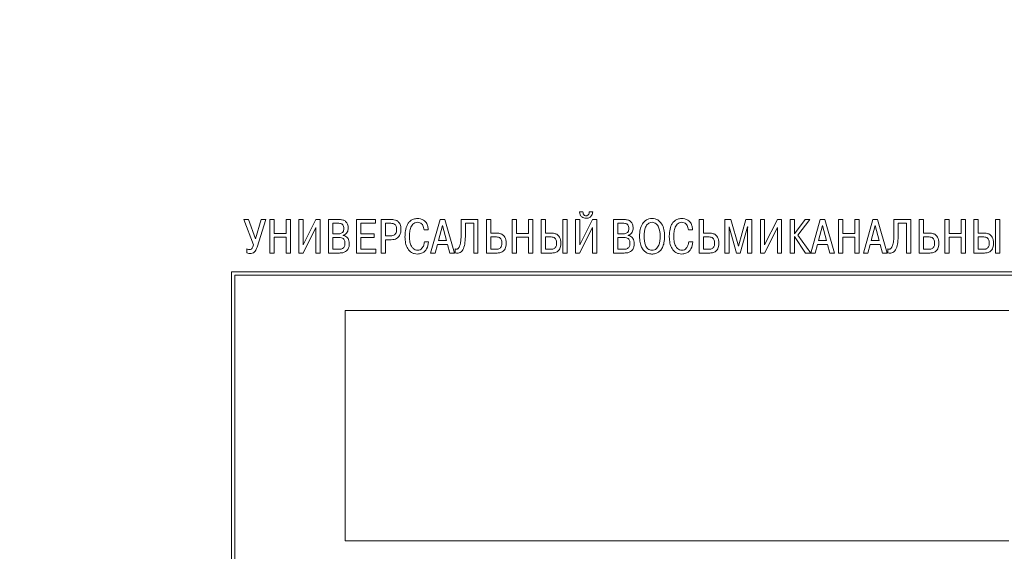
# Model space of a CAD drawing. Units: millimetres. Extents: x -10050 to 14953, y -11178 to 13827.
# Drawn here: x 2235 to 2307, y 1438 to 1477 of the extents above; entities that cross this region are included whole.
import ezdxf
from ezdxf.lldxf.tags import DXFTag

# ---------------------------------------------------------------- set-up
doc = ezdxf.new("R2010")
doc.units = ezdxf.units.MM
doc.linetypes.add('CENTER', pattern=[10.16, 6.35, -1.27, 1.27, -1.27])
for name, color, linetype, lineweight in [('help', 4, 'New Line1', 20), ('main', 5, 'Continuous', 40), ('size', 7, 'Continuous', 20), ('text', 7, 'Continuous', 20), ('ОСЕВЫЕ', 1, 'CENTER', 20)]:
    doc.layers.add(name, color=color, linetype=linetype, lineweight=lineweight)
doc.styles.add('GOST', font='GOST.shx', dxfattribs={"width": 0.8, "oblique": 15})
doc.styles.add('K5_TEXTSTYLE', font='win_eskd.shx', dxfattribs={"width": 0.8, "oblique": 15, "height": 3.5})
tags = doc.linetypes.add('New Line1', pattern=[0.8, 0.5, -0.3]).pattern_tags.tags
tags[6:7] = [DXFTag(74, 4), DXFTag(75, 0), DXFTag(340, '0'), DXFTag(46, 1.0), DXFTag(50, 0.0), DXFTag(44, 0.0), DXFTag(45, 0.0)]
tags[4:5] = [DXFTag(74, 4), DXFTag(75, 0), DXFTag(340, '0'), DXFTag(46, 1.0), DXFTag(50, 0.0), DXFTag(44, 0.0), DXFTag(45, 0.0)]
doc.dimstyles.get("Standard").update_dxf_attribs({"dimtxt": 3.5, "dimasz": 4, "dimexe": 1, "dimexo": 0.0625, "dimgap": 1, "dimtad": 1, "dimdec": 1, "dimrnd": 0.5, "dimdsep": 46, "dimtxsty": 'GOST', "dimcen": 0, "dimclrd": 256, "dimclre": 256, "dimclrt": 7, "dimadec": 0, "dimazin": 2, "dimtfac": 1, "dimtdec": 4, "dimtmove": 0, "dimatfit": 1, "dimfxl": 1, "dimtolj": 1, "dimtzin": 0, "dimlwd": -1, "dimlwe": -1, "dimarcsym": 0})

# ---------------------------------------------------------------- blocks, each defined once
blk = doc.blocks.new('*D704')
at = {"layer": 'Defpoints', "color": 0}
for p in [(2340.982, 1490.863), (2244.982, 1467.863), (2340.982, 1467.863)]:
    blk.add_point(p, dxfattribs=at)
at = {"layer": 'size', "lineweight": 0, "ltscale": 5}
for p, q in [((2244.982, 1468.863), (2244.982, 1491.863)), ((2340.982, 1468.863), (2340.982, 1491.863)), ((2249.982, 1490.863), (2335.982, 1490.863))]:
    blk.add_line(p, q, dxfattribs=at)
at = {"layer": 'size'}
for points in [[(2249.982, 1491.697), (2249.982, 1490.03), (2244.982, 1490.863)], [(2335.982, 1490.03), (2335.982, 1491.697), (2340.982, 1490.863)]]:
    blk.add_solid(points, dxfattribs=at)
at = {"layer": 'size', "color": 7, "ltscale": 100, "insert": (2292.982, 1493.613), "char_height": 3.5, "attachment_point": 5, "style": 'K5_TEXTSTYLE'}
blk.add_mtext('\\A1;96', dxfattribs=at)
blk = doc.blocks.new('*D705')
at = {"layer": 'Defpoints', "color": 0}
for p in [(2244.982, 1467.863), (2228.482, 1371.863), (2244.982, 1371.863)]:
    blk.add_point(p, dxfattribs=at)
at = {"layer": 'size', "lineweight": 0, "ltscale": 5}
for p, q in [((2243.982, 1467.863), (2227.482, 1467.863)), ((2228.482, 1462.863), (2228.482, 1376.863)), ((2243.982, 1371.863), (2227.482, 1371.863))]:
    blk.add_line(p, q, dxfattribs=at)
at = {"layer": 'size'}
for points in [[(2229.315, 1462.863), (2227.648, 1462.863), (2228.482, 1467.863)], [(2227.648, 1376.863), (2229.315, 1376.863), (2228.482, 1371.863)]]:
    blk.add_solid(points, dxfattribs=at)
at = {"layer": 'size', "color": 7, "ltscale": 100, "insert": (2225.732, 1419.863), "char_height": 3.5, "attachment_point": 5, "rotation": 90, "style": 'K5_TEXTSTYLE'}
blk.add_mtext('\\A1;96', dxfattribs=at)
blk = doc.blocks.new('*D707')
at = {"layer": 'Defpoints', "color": 0}
for p in [(2242.982, 1470.863), (2221.482, 1368.863), (2242.982, 1368.863)]:
    blk.add_point(p, dxfattribs=at)
at = {"layer": 'size', "lineweight": 0, "ltscale": 5}
for p, q in [((2241.982, 1470.863), (2220.482, 1470.863)), ((2221.482, 1465.863), (2221.482, 1373.863)), ((2241.982, 1368.863), (2220.482, 1368.863))]:
    blk.add_line(p, q, dxfattribs=at)
at = {"layer": 'size'}
for points in [[(2222.315, 1465.863), (2220.648, 1465.863), (2221.482, 1470.863)], [(2220.648, 1373.863), (2222.315, 1373.863), (2221.482, 1368.863)]]:
    blk.add_solid(points, dxfattribs=at)
at = {"layer": 'size', "color": 7, "ltscale": 100, "insert": (2218.732, 1419.863), "char_height": 3.5, "attachment_point": 5, "rotation": 90, "style": 'K5_TEXTSTYLE'}
blk.add_mtext('\\A1;102', dxfattribs=at)
blk = doc.blocks.new('*D708')
at = {"layer": 'Defpoints', "color": 0}
for p in [(2343.982, 1497.863), (2241.982, 1469.863), (2343.982, 1469.863)]:
    blk.add_point(p, dxfattribs=at)
at = {"layer": 'size', "lineweight": 0, "ltscale": 5}
for p, q in [((2241.982, 1470.863), (2241.982, 1498.863)), ((2343.982, 1470.863), (2343.982, 1498.863)), ((2246.982, 1497.863), (2338.982, 1497.863))]:
    blk.add_line(p, q, dxfattribs=at)
at = {"layer": 'size'}
for points in [[(2246.982, 1498.697), (2246.982, 1497.03), (2241.982, 1497.863)], [(2338.982, 1497.03), (2338.982, 1498.697), (2343.982, 1497.863)]]:
    blk.add_solid(points, dxfattribs=at)
at = {"layer": 'size', "color": 7, "ltscale": 100, "insert": (2292.982, 1500.613), "char_height": 3.5, "attachment_point": 5, "style": 'K5_TEXTSTYLE'}
blk.add_mtext('\\A1;102', dxfattribs=at)

msp = doc.modelspace()

# ---------------------------------------------------------------- linework, layer by layer
at = {"layer": 'help', "ltscale": 5}
msp.add_line((2255.482, 1467.863), (2255.482, 1480.863), dxfattribs=at)
at = {"layer": 'main', "linetype": 'New Line1', "lineweight": 25, "ltscale": 5}
for p, q in [((2242.982, 1470.863), (2342.982, 1470.863)), ((2241.982, 1369.863), (2241.982, 1469.863))]:
    msp.add_line(p, q, dxfattribs=at)
at = {"layer": 'main'}
for p, q in [((2340.982, 1467.863), (2244.982, 1467.863)), ((2244.982, 1467.863), (2244.982, 1371.863)), ((2339.482, 1466.363), (2246.482, 1466.363)), ((2246.482, 1466.363), (2246.482, 1373.363))]:
    msp.add_line(p, q, dxfattribs=at)
at = {"layer": 'main', "linetype": 'New Line1', "lineweight": 25, "ltscale": 5}
for centre, radius, start, end in [((2292.982, 1470.363), 4, 7.18076, 172.81924), ((2292.982, 1470.363), 2, 14.47751, 90), ((2242.982, 1469.863), 1, 90, 180)]:
    msp.add_arc(centre, radius, start, end, dxfattribs=at)
at = {"layer": 'main', "lineweight": 25, "ltscale": 5}
msp.add_arc((2292.982, 1470.363), 2, 90, 165.52249, dxfattribs=at)
at = {"layer": 'ОСЕВЫЕ'}
msp.add_line((2292.982, 1475.18), (2292.982, 1364.339), dxfattribs=at)

# ---------------------------------------------------------------- dimensions: what is measured, and where the dimension line sits
at = {"layer": 'size', "linetype": 'ByBlock', "ltscale": 5}
for base, p1, p2, picture, middle in [((2343.982, 1497.863), (2241.982, 1469.863), (2343.982, 1469.863), '*D708', (2292.982, 1500.613)), ((2340.982, 1490.863), (2244.982, 1467.863), (2340.982, 1467.863), '*D704', (2292.982, 1493.613))]:
    dim = msp.add_linear_dim(base=base, p1=p1, p2=p2, dimstyle='Standard', override={"dimtxt": 3.5, "dimasz": 5, "dimexe": 1, "dimexo": 1, "dimgap": 1, "dimtad": 1, "dimtih": 0, "dimtoh": 0, "dimdec": 1, "dimzin": 8, "dimdsep": 44, "dimtxsty": 'K5_TEXTSTYLE', "dimcen": 1, "dimazin": 2, "dimtdec": 1, "dimtofl": 1, "dimlwd": 0, "dimlwe": 0}, dxfattribs=at)
    dim.commit()
    dim.dimension.update_dxf_attribs({"geometry": picture, "text_midpoint": middle})
for base, p1, p2, picture, middle in [((2221.482, 1368.863), (2242.982, 1470.863), (2242.982, 1368.863), '*D707', (2218.732, 1419.863)), ((2228.482, 1371.863), (2244.982, 1467.863), (2244.982, 1371.863), '*D705', (2225.732, 1419.863))]:
    dim = msp.add_linear_dim(base=base, p1=p1, p2=p2, angle=90, dimstyle='Standard', override={"dimtxt": 3.5, "dimasz": 5, "dimexe": 1, "dimexo": 1, "dimgap": 1, "dimtad": 1, "dimtih": 0, "dimtoh": 0, "dimdec": 1, "dimzin": 8, "dimdsep": 44, "dimtxsty": 'K5_TEXTSTYLE', "dimcen": 1, "dimazin": 2, "dimtdec": 1, "dimtofl": 1, "dimlwd": 0, "dimlwe": 0}, dxfattribs=at)
    dim.commit()
    dim.dimension.update_dxf_attribs({"geometry": picture, "text_midpoint": middle})

# ---------------------------------------------------------------- next in the draw order: texts
at = {"layer": 'text', "lineweight": 25, "insert": (2450.032, 1327.373), "char_height": 25000, "attachment_point": 1, "style": 'GOST', "bg_fill": 2}
msp.add_mtext_dynamic_manual_height_columns('{\\H0.0002x;Б}', width=3.14794, gutter_width=12.5, heights=[0], dxfattribs=at)

# ---------------------------------------------------------------- next in the draw order: linework, layer by layer
at = {"layer": 'text'}
for p, q in [((2251.616, 1462.613), (2251.252, 1462.613)), ((2251.252, 1462.613), (2251.965, 1460.757)), ((2252.127, 1461.18), (2251.616, 1462.613)), ((2252.551, 1462.613), (2252.127, 1461.18)), ((2252.237, 1460.584), (2252.875, 1462.613)), ((2252.875, 1462.613), (2252.551, 1462.613)), ((2253.504, 1462.613), (2253.19, 1462.613)), ((2253.19, 1462.613), (2253.19, 1460.143)), ((2253.504, 1461.582), (2253.504, 1462.613)), ((2254.7, 1462.613), (2254.386, 1462.613)), ((2254.386, 1462.613), (2254.386, 1461.582)), ((2254.7, 1460.143), (2254.7, 1462.613)), ((2255.643, 1462.613), (2255.329, 1462.613)), ((2255.329, 1462.613), (2255.329, 1460.143)), ((2256.585, 1462.613), (2255.643, 1460.743)), ((2255.643, 1460.743), (2255.643, 1462.613)), ((2256.895, 1462.613), (2256.585, 1462.613)), ((2256.895, 1460.143), (2256.895, 1462.613)), ((2258.342, 1462.613), (2257.524, 1462.613)), ((2257.524, 1462.613), (2257.524, 1460.143)), ((2260.978, 1462.613), (2259.581, 1462.613)), ((2259.581, 1462.613), (2259.581, 1460.143)), ((2260.978, 1462.334), (2260.978, 1462.613)), ((2262.158, 1462.613), (2261.399, 1462.613)), ((2261.399, 1462.613), (2261.399, 1460.143)), ((2265.765, 1462.613), (2265.055, 1460.143)), ((2266.096, 1462.613), (2265.765, 1462.613)), ((2266.806, 1460.143), (2266.096, 1462.613)), ((2268.549, 1462.613), (2267.307, 1462.613)), ((2267.307, 1462.613), (2267.307, 1461.551)), ((2268.549, 1460.143), (2268.549, 1462.613)), ((2269.178, 1462.613), (2269.178, 1460.143)), ((2269.492, 1462.613), (2269.178, 1462.613)), ((2269.492, 1461.607), (2269.492, 1462.613)), ((2271.391, 1462.613), (2271.077, 1462.613)), ((2271.077, 1462.613), (2271.077, 1460.143)), ((2271.391, 1461.582), (2271.391, 1462.613)), ((2272.587, 1462.613), (2272.273, 1462.613)), ((2272.273, 1462.613), (2272.273, 1461.582)), ((2272.587, 1460.143), (2272.587, 1462.613)), ((2273.216, 1462.613), (2273.216, 1460.143)), ((2273.529, 1462.613), (2273.216, 1462.613)), ((2273.529, 1461.607), (2273.529, 1462.613)), ((2275.121, 1462.613), (2274.807, 1462.613)), ((2274.807, 1462.613), (2274.807, 1460.143)), ((2275.121, 1460.143), (2275.121, 1462.613)), ((2276.063, 1462.613), (2275.749, 1462.613)), ((2275.749, 1462.613), (2275.749, 1460.143)), ((2276.3, 1463.17), (2276.042, 1463.17)), ((2277.009, 1462.613), (2276.063, 1460.743)), ((2276.063, 1460.743), (2276.063, 1462.613)), ((2277.023, 1463.17), (2276.762, 1463.17)), ((2277.316, 1462.613), (2277.009, 1462.613)), ((2277.316, 1460.143), (2277.316, 1462.613)), ((2279.379, 1462.613), (2278.561, 1462.613)), ((2278.561, 1462.613), (2278.561, 1460.143)), ((2284.882, 1462.613), (2284.882, 1460.143)), ((2285.196, 1462.613), (2284.882, 1462.613)), ((2285.196, 1461.607), (2285.196, 1462.613)), ((2287.218, 1462.613), (2286.781, 1462.613)), ((2286.781, 1462.613), (2286.781, 1460.143)), ((2287.776, 1460.648), (2287.218, 1462.613)), ((2288.333, 1462.613), (2287.776, 1460.648)), ((2288.77, 1462.613), (2288.333, 1462.613)), ((2288.77, 1460.143), (2288.77, 1462.613)), ((2289.713, 1462.613), (2289.399, 1462.613)), ((2289.399, 1462.613), (2289.399, 1460.143)), ((2290.655, 1462.613), (2289.713, 1460.743)), ((2289.713, 1460.743), (2289.713, 1462.613)), ((2290.966, 1462.613), (2290.655, 1462.613)), ((2290.966, 1460.143), (2290.966, 1462.613)), ((2291.908, 1462.613), (2291.595, 1462.613)), ((2291.595, 1462.613), (2291.595, 1460.143)), ((2292.699, 1462.613), (2291.908, 1461.561)), ((2291.908, 1461.561), (2291.908, 1462.613)), ((2292.159, 1461.47), (2293.051, 1462.613)), ((2293.051, 1462.613), (2292.699, 1462.613)), ((2293.821, 1462.613), (2293.112, 1460.143)), ((2294.153, 1462.613), (2293.821, 1462.613)), ((2294.862, 1460.143), (2294.153, 1462.613)), ((2295.491, 1462.613), (2295.177, 1462.613)), ((2295.177, 1462.613), (2295.177, 1460.143)), ((2295.491, 1461.582), (2295.491, 1462.613)), ((2296.687, 1462.613), (2296.373, 1462.613)), ((2296.373, 1462.613), (2296.373, 1461.582)), ((2296.687, 1460.143), (2296.687, 1462.613)), ((2297.711, 1462.613), (2297.001, 1460.143)), ((2298.042, 1462.613), (2297.711, 1462.613)), ((2298.752, 1460.143), (2298.042, 1462.613)), ((2300.495, 1462.613), (2299.253, 1462.613)), ((2299.253, 1462.613), (2299.253, 1461.551)), ((2300.495, 1460.143), (2300.495, 1462.613)), ((2301.124, 1462.613), (2301.124, 1460.143)), ((2301.438, 1462.613), (2301.124, 1462.613)), ((2301.438, 1461.607), (2301.438, 1462.613)), ((2303.337, 1462.613), (2303.023, 1462.613)), ((2303.023, 1462.613), (2303.023, 1460.143)), ((2303.337, 1461.582), (2303.337, 1462.613)), ((2304.533, 1462.613), (2304.219, 1462.613)), ((2304.219, 1462.613), (2304.219, 1461.582)), ((2304.533, 1460.143), (2304.533, 1462.613)), ((2305.162, 1462.613), (2305.162, 1460.143)), ((2305.475, 1462.613), (2305.162, 1462.613)), ((2305.475, 1461.607), (2305.475, 1462.613)), ((2307.067, 1462.613), (2306.753, 1462.613)), ((2306.753, 1462.613), (2306.753, 1460.143)), ((2307.067, 1460.143), (2307.067, 1462.613)), ((2255.636, 1460.143), (2256.581, 1462.027)), ((2256.581, 1462.027), (2256.581, 1460.143)), ((2258.286, 1462.334), (2257.838, 1462.334)), ((2257.838, 1462.334), (2257.838, 1461.565)), ((2259.895, 1462.334), (2260.978, 1462.334)), ((2259.895, 1461.558), (2259.895, 1462.334)), ((2262.108, 1462.334), (2261.713, 1462.334)), ((2261.713, 1462.334), (2261.713, 1461.406)), ((2265.931, 1462.168), (2265.631, 1461.06)), ((2266.231, 1461.06), (2265.931, 1462.168)), ((2267.621, 1462.334), (2268.235, 1462.334)), ((2267.621, 1461.48), (2267.621, 1462.334)), ((2268.235, 1462.334), (2268.235, 1460.143)), ((2276.056, 1460.143), (2277.002, 1462.027)), ((2277.002, 1462.027), (2277.002, 1460.143)), ((2279.323, 1462.334), (2278.875, 1462.334)), ((2278.875, 1462.334), (2278.875, 1461.565)), ((2287.095, 1461.935), (2287.084, 1462.069)), ((2287.084, 1462.069), (2287.095, 1462.069)), ((2287.095, 1462.069), (2287.645, 1460.143)), ((2287.095, 1460.143), (2287.095, 1461.935)), ((2287.906, 1460.143), (2288.457, 1462.069)), ((2288.457, 1462.069), (2288.467, 1462.069)), ((2288.467, 1462.069), (2288.457, 1461.935)), ((2288.457, 1461.935), (2288.457, 1460.143)), ((2289.706, 1460.143), (2290.652, 1462.027)), ((2290.652, 1462.027), (2290.652, 1460.143)), ((2293.987, 1462.168), (2293.687, 1461.06)), ((2294.287, 1461.06), (2293.987, 1462.168)), ((2297.877, 1462.168), (2297.577, 1461.06)), ((2298.177, 1461.06), (2297.877, 1462.168)), ((2299.567, 1462.334), (2300.181, 1462.334)), ((2299.567, 1461.48), (2299.567, 1462.334)), ((2300.181, 1462.334), (2300.181, 1460.143)), ((2254.386, 1461.582), (2253.504, 1461.582)), ((2253.504, 1460.143), (2253.504, 1461.304)), ((2253.504, 1461.304), (2254.386, 1461.304)), ((2254.386, 1461.304), (2254.386, 1460.143)), ((2257.838, 1461.565), (2258.275, 1461.565)), ((2258.293, 1461.286), (2257.838, 1461.286)), ((2257.838, 1461.286), (2257.838, 1460.422)), ((2258.603, 1461.441), (2258.603, 1461.459)), ((2260.88, 1461.558), (2259.895, 1461.558)), ((2259.895, 1460.422), (2259.895, 1461.279)), ((2259.895, 1461.279), (2260.88, 1461.279)), ((2260.88, 1461.279), (2260.88, 1461.558)), ((2261.713, 1461.406), (2262.108, 1461.406)), ((2261.713, 1460.143), (2261.713, 1461.127)), ((2261.713, 1461.127), (2262.136, 1461.127)), ((2264.568, 1461.851), (2264.882, 1461.851)), ((2269.968, 1461.607), (2269.492, 1461.607)), ((2269.905, 1461.328), (2269.492, 1461.328)), ((2269.492, 1461.328), (2269.492, 1460.422)), ((2272.273, 1461.582), (2271.391, 1461.582)), ((2271.391, 1460.143), (2271.391, 1461.304)), ((2271.391, 1461.304), (2272.273, 1461.304)), ((2272.273, 1461.304), (2272.273, 1460.143)), ((2274.006, 1461.607), (2273.529, 1461.607)), ((2273.942, 1461.328), (2273.529, 1461.328)), ((2273.529, 1461.328), (2273.529, 1460.422)), ((2278.875, 1461.565), (2279.312, 1461.565)), ((2279.33, 1461.286), (2278.875, 1461.286)), ((2278.875, 1461.286), (2278.875, 1460.422)), ((2279.641, 1461.441), (2279.641, 1461.459)), ((2284.08, 1461.851), (2284.394, 1461.851)), ((2285.672, 1461.607), (2285.196, 1461.607)), ((2285.609, 1461.328), (2285.196, 1461.328)), ((2285.196, 1461.328), (2285.196, 1460.422)), ((2291.908, 1460.143), (2291.908, 1461.35)), ((2291.908, 1461.35), (2292.734, 1460.143)), ((2293.111, 1460.143), (2292.159, 1461.47)), ((2296.373, 1461.582), (2295.491, 1461.582)), ((2295.491, 1460.143), (2295.491, 1461.304)), ((2295.491, 1461.304), (2296.373, 1461.304)), ((2296.373, 1461.304), (2296.373, 1460.143)), ((2301.914, 1461.607), (2301.438, 1461.607)), ((2301.851, 1461.328), (2301.438, 1461.328)), ((2301.438, 1461.328), (2301.438, 1460.422)), ((2304.219, 1461.582), (2303.337, 1461.582)), ((2303.337, 1460.143), (2303.337, 1461.304)), ((2303.337, 1461.304), (2304.219, 1461.304)), ((2304.219, 1461.304), (2304.219, 1460.143)), ((2305.952, 1461.607), (2305.475, 1461.607)), ((2305.888, 1461.328), (2305.475, 1461.328)), ((2305.475, 1461.328), (2305.475, 1460.422)), ((2251.489, 1460.454), (2251.489, 1460.154)), ((2257.838, 1460.422), (2258.293, 1460.422)), ((2261.01, 1460.422), (2259.895, 1460.422)), ((2261.01, 1460.143), (2261.01, 1460.422)), ((2264.907, 1460.962), (2264.593, 1460.962)), ((2265.384, 1460.143), (2265.56, 1460.782)), ((2265.56, 1460.782), (2266.301, 1460.782)), ((2265.631, 1461.06), (2266.231, 1461.06)), ((2266.301, 1460.782), (2266.477, 1460.143)), ((2266.866, 1460.443), (2266.866, 1460.147)), ((2269.492, 1460.422), (2269.929, 1460.422)), ((2273.529, 1460.422), (2273.967, 1460.422)), ((2278.875, 1460.422), (2279.33, 1460.422)), ((2284.419, 1460.962), (2284.105, 1460.962)), ((2285.196, 1460.422), (2285.633, 1460.422)), ((2293.44, 1460.143), (2293.617, 1460.782)), ((2293.617, 1460.782), (2294.358, 1460.782)), ((2293.687, 1461.06), (2294.287, 1461.06)), ((2294.358, 1460.782), (2294.534, 1460.143)), ((2297.33, 1460.143), (2297.506, 1460.782)), ((2297.506, 1460.782), (2298.247, 1460.782)), ((2297.577, 1461.06), (2298.177, 1461.06)), ((2298.247, 1460.782), (2298.423, 1460.143)), ((2298.812, 1460.443), (2298.812, 1460.147)), ((2301.438, 1460.422), (2301.875, 1460.422)), ((2305.475, 1460.422), (2305.913, 1460.422)), ((2253.19, 1460.143), (2253.504, 1460.143)), ((2254.386, 1460.143), (2254.7, 1460.143)), ((2255.329, 1460.143), (2255.636, 1460.143)), ((2256.581, 1460.143), (2256.895, 1460.143)), ((2257.524, 1460.143), (2258.314, 1460.143)), ((2259.581, 1460.143), (2261.01, 1460.143)), ((2261.399, 1460.143), (2261.713, 1460.143)), ((2265.055, 1460.143), (2265.384, 1460.143)), ((2266.477, 1460.143), (2266.806, 1460.143)), ((2268.235, 1460.143), (2268.549, 1460.143)), ((2269.178, 1460.143), (2269.968, 1460.143)), ((2271.077, 1460.143), (2271.391, 1460.143)), ((2272.273, 1460.143), (2272.587, 1460.143)), ((2273.216, 1460.143), (2274.006, 1460.143)), ((2274.807, 1460.143), (2275.121, 1460.143)), ((2275.749, 1460.143), (2276.056, 1460.143)), ((2277.002, 1460.143), (2277.316, 1460.143)), ((2278.561, 1460.143), (2279.351, 1460.143)), ((2284.882, 1460.143), (2285.672, 1460.143)), ((2286.781, 1460.143), (2287.095, 1460.143)), ((2287.645, 1460.143), (2287.906, 1460.143)), ((2288.457, 1460.143), (2288.77, 1460.143)), ((2289.399, 1460.143), (2289.706, 1460.143)), ((2290.652, 1460.143), (2290.966, 1460.143)), ((2291.595, 1460.143), (2291.908, 1460.143)), ((2292.734, 1460.143), (2293.111, 1460.143)), ((2293.112, 1460.143), (2293.44, 1460.143)), ((2294.534, 1460.143), (2294.862, 1460.143)), ((2295.177, 1460.143), (2295.491, 1460.143)), ((2296.373, 1460.143), (2296.687, 1460.143)), ((2297.001, 1460.143), (2297.33, 1460.143)), ((2298.423, 1460.143), (2298.752, 1460.143)), ((2300.181, 1460.143), (2300.495, 1460.143)), ((2301.124, 1460.143), (2301.914, 1460.143)), ((2303.023, 1460.143), (2303.337, 1460.143)), ((2304.219, 1460.143), (2304.533, 1460.143)), ((2305.162, 1460.143), (2305.952, 1460.143)), ((2306.753, 1460.143), (2307.067, 1460.143)), ((2335.602, 1458.761), (2250.362, 1458.761)), ((2250.362, 1458.761), (2250.362, 1381.521)), ((2335.362, 1458.521), (2250.602, 1458.521)), ((2250.602, 1458.521), (2250.602, 1381.761))]:
    msp.add_line(p, q, dxfattribs=at)
at = {"layer": 'text', "color": 1}
for p, q in [((2307.732, 1455.913), (2258.732, 1455.913)), ((2258.732, 1455.913), (2258.732, 1438.913)), ((2258.732, 1438.913), (2307.732, 1438.913))]:
    msp.add_line(p, q, dxfattribs=at)
at = {"layer": 'text'}
for points, knots in [([(2258.97, 1461.985), (2258.963, 1462.081), (2258.949, 1462.263), (2258.8, 1462.48), (2258.582, 1462.597), (2258.427, 1462.607), (2258.342, 1462.613)], [0, 0, 0, 0, 0.284483, 0.538595, 0.749055, 1, 1, 1, 1]), ([(2262.86, 1461.904), (2262.857, 1461.97), (2262.852, 1462.091), (2262.807, 1462.253), (2262.739, 1462.379), (2262.652, 1462.472), (2262.523, 1462.555), (2262.355, 1462.606), (2262.22, 1462.61), (2262.158, 1462.613)], [0, 0, 0, 0, 0.173421, 0.316415, 0.438018, 0.54651, 0.647988, 0.835461, 1, 1, 1, 1]), ([(2264.074, 1462.687), (2263.974, 1462.679), (2263.789, 1462.665), (2263.552, 1462.532), (2263.387, 1462.346), (2263.246, 1462.062), (2263.171, 1461.717), (2263.163, 1461.449), (2263.16, 1461.336)], [0, 0, 0, 0, 0.161697, 0.300138, 0.431392, 0.562505, 0.814308, 1, 1, 1, 1]), ([(2264.882, 1461.851), (2264.872, 1461.938), (2264.855, 1462.098), (2264.777, 1462.308), (2264.668, 1462.465), (2264.513, 1462.592), (2264.31, 1462.674), (2264.151, 1462.682), (2264.074, 1462.687)], [0, 0, 0, 0, 0.201899, 0.367683, 0.509015, 0.636287, 0.823201, 1, 1, 1, 1]), ([(2276.042, 1463.17), (2276.053, 1463.102), (2276.074, 1462.968), (2276.194, 1462.813), (2276.355, 1462.719), (2276.471, 1462.709), (2276.532, 1462.704)], [0, 0, 0, 0, 0.27276, 0.537509, 0.754819, 1, 1, 1, 1]), ([(2276.532, 1462.891), (2276.514, 1462.892), (2276.476, 1462.895), (2276.418, 1462.917), (2276.37, 1462.957), (2276.334, 1463.014), (2276.309, 1463.085), (2276.303, 1463.14), (2276.3, 1463.17)], [0, 0, 0, 0, 0.13681, 0.283251, 0.445461, 0.594975, 0.775869, 1, 1, 1, 1]), ([(2276.762, 1463.17), (2276.759, 1463.132), (2276.755, 1463.057), (2276.7, 1462.966), (2276.623, 1462.903), (2276.563, 1462.895), (2276.532, 1462.891)], [0, 0, 0, 0, 0.277925, 0.55671, 0.772929, 1, 1, 1, 1]), ([(2276.532, 1462.704), (2276.581, 1462.707), (2276.671, 1462.713), (2276.79, 1462.762), (2276.88, 1462.831), (2276.953, 1462.928), (2277.003, 1463.042), (2277.017, 1463.131), (2277.023, 1463.17)], [0, 0, 0, 0, 0.194857, 0.359332, 0.506364, 0.643507, 0.84061, 1, 1, 1, 1]), ([(2280.007, 1461.985), (2280, 1462.081), (2279.986, 1462.263), (2279.837, 1462.48), (2279.619, 1462.597), (2279.464, 1462.607), (2279.379, 1462.613)], [0, 0, 0, 0, 0.284482, 0.538596, 0.749054, 1, 1, 1, 1]), ([(2281.402, 1462.687), (2281.325, 1462.682), (2281.178, 1462.672), (2280.913, 1462.564), (2280.66, 1462.297), (2280.503, 1461.863), (2280.486, 1461.545), (2280.478, 1461.378)], [0, 0, 0, 0, 0.128089, 0.24435, 0.470296, 0.720183, 1, 1, 1, 1]), ([(2282.326, 1461.378), (2282.317, 1461.545), (2282.301, 1461.863), (2282.144, 1462.297), (2281.89, 1462.564), (2281.625, 1462.672), (2281.479, 1462.682), (2281.402, 1462.687)], [0, 0, 0, 0, 0.2798037, 0.5296822, 0.7556291, 0.8718973, 1, 1, 1, 1]), ([(2283.586, 1462.687), (2283.487, 1462.679), (2283.301, 1462.665), (2283.064, 1462.532), (2282.899, 1462.346), (2282.758, 1462.062), (2282.683, 1461.717), (2282.676, 1461.449), (2282.673, 1461.336)], [0, 0, 0, 0, 0.161697, 0.300138, 0.431392, 0.562505, 0.814308, 1, 1, 1, 1]), ([(2284.394, 1461.851), (2284.385, 1461.938), (2284.367, 1462.098), (2284.289, 1462.308), (2284.18, 1462.465), (2284.025, 1462.592), (2283.822, 1462.674), (2283.664, 1462.682), (2283.586, 1462.687)], [0, 0, 0, 0, 0.201899, 0.367683, 0.509015, 0.636287, 0.823199, 1, 1, 1, 1]), ([(2258.275, 1461.565), (2258.319, 1461.567), (2258.4, 1461.571), (2258.508, 1461.614), (2258.592, 1461.691), (2258.642, 1461.809), (2258.647, 1461.9), (2258.649, 1461.949)], [0, 0, 0, 0, 0.214564, 0.393201, 0.556355, 0.759261, 1, 1, 1, 1]), ([(2258.649, 1461.949), (2258.647, 1461.999), (2258.642, 1462.099), (2258.584, 1462.22), (2258.496, 1462.291), (2258.4, 1462.328), (2258.326, 1462.332), (2258.286, 1462.334)], [0, 0, 0, 0, 0.245676, 0.495911, 0.636637, 0.799054, 1, 1, 1, 1]), ([(2258.603, 1461.459), (2258.664, 1461.483), (2258.785, 1461.529), (2258.898, 1461.674), (2258.96, 1461.829), (2258.967, 1461.932), (2258.97, 1461.985)], [0, 0, 0, 0, 0.280391, 0.551874, 0.771647, 1, 1, 1, 1]), ([(2262.542, 1461.896), (2262.54, 1461.948), (2262.536, 1462.041), (2262.492, 1462.167), (2262.407, 1462.266), (2262.272, 1462.327), (2262.166, 1462.331), (2262.108, 1462.334)], [0, 0, 0, 0, 0.216031, 0.394318, 0.554619, 0.754688, 1, 1, 1, 1]), ([(2262.108, 1461.406), (2262.163, 1461.409), (2262.261, 1461.414), (2262.391, 1461.472), (2262.485, 1461.576), (2262.536, 1461.723), (2262.54, 1461.836), (2262.542, 1461.896)], [0, 0, 0, 0, 0.215979, 0.391319, 0.552779, 0.758, 1, 1, 1, 1]), ([(2262.136, 1461.127), (2262.213, 1461.131), (2262.352, 1461.138), (2262.536, 1461.204), (2262.67, 1461.302), (2262.786, 1461.457), (2262.852, 1461.666), (2262.857, 1461.83), (2262.86, 1461.904)], [0, 0, 0, 0, 0.189404, 0.342808, 0.474247, 0.594599, 0.817343, 1, 1, 1, 1]), ([(2263.488, 1461.35), (2263.49, 1461.435), (2263.495, 1461.641), (2263.551, 1461.962), (2263.682, 1462.241), (2263.885, 1462.389), (2264.009, 1462.401), (2264.074, 1462.408)], [0, 0, 0, 0, 0.191073, 0.459413, 0.726729, 0.856341, 1, 1, 1, 1]), ([(2264.074, 1462.408), (2264.137, 1462.403), (2264.253, 1462.393), (2264.396, 1462.301), (2264.524, 1462.125), (2264.55, 1461.963), (2264.568, 1461.851)], [0, 0, 0, 0, 0.226411, 0.416237, 0.596286, 1, 1, 1, 1]), ([(2279.312, 1461.565), (2279.356, 1461.567), (2279.437, 1461.571), (2279.546, 1461.614), (2279.629, 1461.691), (2279.68, 1461.809), (2279.684, 1461.9), (2279.686, 1461.949)], [0, 0, 0, 0, 0.214563, 0.3932, 0.556354, 0.759261, 1, 1, 1, 1]), ([(2279.686, 1461.949), (2279.684, 1461.999), (2279.679, 1462.099), (2279.621, 1462.22), (2279.534, 1462.291), (2279.437, 1462.328), (2279.364, 1462.332), (2279.323, 1462.334)], [0, 0, 0, 0, 0.245677, 0.495912, 0.636637, 0.799053, 1, 1, 1, 1]), ([(2279.641, 1461.459), (2279.702, 1461.483), (2279.822, 1461.529), (2279.935, 1461.674), (2279.997, 1461.829), (2280.004, 1461.932), (2280.007, 1461.985)], [0, 0, 0, 0, 0.28039, 0.551874, 0.771648, 1, 1, 1, 1]), ([(2281.402, 1462.408), (2281.346, 1462.403), (2281.239, 1462.394), (2281.099, 1462.313), (2280.994, 1462.197), (2280.834, 1461.9), (2280.818, 1461.611), (2280.806, 1461.378)], [0, 0, 0, 0, 0.126233, 0.24133, 0.357197, 0.4796, 1, 1, 1, 1]), ([(2281.998, 1461.378), (2281.985, 1461.611), (2281.969, 1461.9), (2281.81, 1462.197), (2281.704, 1462.313), (2281.565, 1462.394), (2281.458, 1462.403), (2281.402, 1462.408)], [0, 0, 0, 0, 0.5203992, 0.6428029, 0.758669, 0.8737655, 1, 1, 1, 1]), ([(2283.001, 1461.35), (2283.003, 1461.435), (2283.007, 1461.641), (2283.063, 1461.962), (2283.195, 1462.241), (2283.398, 1462.389), (2283.521, 1462.401), (2283.586, 1462.408)], [0, 0, 0, 0, 0.191073, 0.459413, 0.726729, 0.856341, 1, 1, 1, 1]), ([(2283.586, 1462.408), (2283.65, 1462.403), (2283.766, 1462.393), (2283.908, 1462.301), (2284.037, 1462.125), (2284.062, 1461.963), (2284.08, 1461.851)], [0, 0, 0, 0, 0.226412, 0.416237, 0.596286, 1, 1, 1, 1]), ([(2258.73, 1460.859), (2258.728, 1460.91), (2258.725, 1461.002), (2258.68, 1461.127), (2258.594, 1461.223), (2258.458, 1461.279), (2258.352, 1461.284), (2258.293, 1461.286)], [0, 0, 0, 0, 0.215769, 0.391894, 0.550333, 0.750986, 1, 1, 1, 1]), ([(2259.048, 1460.831), (2259.044, 1460.904), (2259.036, 1461.035), (2258.966, 1461.205), (2258.863, 1461.328), (2258.739, 1461.407), (2258.646, 1461.431), (2258.603, 1461.441)], [0, 0, 0, 0, 0.264219, 0.475638, 0.654854, 0.840493, 1, 1, 1, 1]), ([(2263.16, 1461.336), (2263.169, 1461.179), (2263.184, 1460.878), (2263.334, 1460.459), (2263.584, 1460.193), (2263.852, 1460.083), (2264.002, 1460.073), (2264.081, 1460.068)], [0, 0, 0, 0, 0.266707, 0.514471, 0.744523, 0.865171, 1, 1, 1, 1]), ([(2264.092, 1460.348), (2264.034, 1460.354), (2263.914, 1460.367), (2263.75, 1460.478), (2263.607, 1460.671), (2263.505, 1460.972), (2263.494, 1461.213), (2263.488, 1461.35)], [0, 0, 0, 0, 0.133861, 0.276384, 0.441679, 0.684752, 1, 1, 1, 1]), ([(2267.307, 1461.551), (2267.304, 1461.377), (2267.298, 1461.088), (2267.241, 1460.762), (2267.173, 1460.589), (2267.121, 1460.508), (2267.066, 1460.455), (2267.003, 1460.425), (2266.933, 1460.42), (2266.888, 1460.435), (2266.866, 1460.443)], [0, 0, 0, 0, 0.385282, 0.639066, 0.72734, 0.795963, 0.850134, 0.895243, 0.94889, 1, 1, 1, 1]), ([(2266.866, 1460.147), (2266.936, 1460.136), (2267.064, 1460.116), (2267.249, 1460.176), (2267.387, 1460.302), (2267.524, 1460.549), (2267.609, 1460.953), (2267.617, 1461.295), (2267.621, 1461.48)], [0, 0, 0, 0, 0.1175211, 0.2169853, 0.3154151, 0.4245863, 0.687815, 1, 1, 1, 1]), ([(2270.317, 1460.877), (2270.315, 1460.926), (2270.31, 1461.019), (2270.265, 1461.144), (2270.184, 1461.247), (2270.058, 1461.318), (2269.958, 1461.325), (2269.905, 1461.328)], [0, 0, 0, 0, 0.2135874, 0.3990231, 0.5686296, 0.7702523, 1, 1, 1, 1]), ([(2270.635, 1460.866), (2270.631, 1460.948), (2270.623, 1461.099), (2270.547, 1461.305), (2270.415, 1461.473), (2270.214, 1461.589), (2270.053, 1461.601), (2269.968, 1461.607)], [0, 0, 0, 0, 0.215838, 0.403338, 0.57445, 0.775481, 1, 1, 1, 1]), ([(2274.355, 1460.877), (2274.352, 1460.926), (2274.348, 1461.019), (2274.302, 1461.144), (2274.221, 1461.247), (2274.096, 1461.318), (2273.996, 1461.325), (2273.942, 1461.328)], [0, 0, 0, 0, 0.213588, 0.399024, 0.568631, 0.770254, 1, 1, 1, 1]), ([(2274.672, 1460.866), (2274.668, 1460.948), (2274.66, 1461.099), (2274.584, 1461.305), (2274.453, 1461.473), (2274.251, 1461.589), (2274.091, 1461.601), (2274.006, 1461.607)], [0, 0, 0, 0, 0.215838, 0.403337, 0.574449, 0.775481, 1, 1, 1, 1]), ([(2279.768, 1460.859), (2279.765, 1460.91), (2279.762, 1461.002), (2279.718, 1461.127), (2279.631, 1461.223), (2279.495, 1461.279), (2279.389, 1461.284), (2279.33, 1461.286)], [0, 0, 0, 0, 0.215769, 0.391894, 0.550333, 0.750987, 1, 1, 1, 1]), ([(2280.085, 1460.831), (2280.081, 1460.904), (2280.074, 1461.035), (2280.003, 1461.205), (2279.9, 1461.328), (2279.776, 1461.407), (2279.683, 1461.431), (2279.641, 1461.441)], [0, 0, 0, 0, 0.2642188, 0.4756377, 0.6548547, 0.8404933, 1, 1, 1, 1]), ([(2280.478, 1461.378), (2280.484, 1461.221), (2280.495, 1460.943), (2280.605, 1460.585), (2280.763, 1460.338), (2280.948, 1460.184), (2281.129, 1460.104), (2281.281, 1460.072), (2281.368, 1460.069), (2281.402, 1460.068)], [0, 0, 0, 0, 0.261455, 0.460469, 0.61614, 0.74366, 0.855364, 0.943676, 1, 1, 1, 1]), ([(2280.806, 1461.378), (2280.818, 1461.15), (2280.833, 1460.866), (2280.985, 1460.569), (2281.09, 1460.448), (2281.233, 1460.362), (2281.344, 1460.353), (2281.402, 1460.348)], [0, 0, 0, 0, 0.507804, 0.632419, 0.750983, 0.869225, 1, 1, 1, 1]), ([(2281.402, 1460.068), (2281.434, 1460.069), (2281.515, 1460.072), (2281.657, 1460.1), (2281.832, 1460.171), (2282.019, 1460.314), (2282.188, 1460.559), (2282.307, 1460.927), (2282.319, 1461.214), (2282.326, 1461.378)], [0, 0, 0, 0, 0.053009, 0.135612, 0.239956, 0.364305, 0.523185, 0.727836, 1, 1, 1, 1]), ([(2281.402, 1460.348), (2281.46, 1460.353), (2281.57, 1460.362), (2281.714, 1460.448), (2281.819, 1460.569), (2281.971, 1460.866), (2281.986, 1461.15), (2281.998, 1461.378)], [0, 0, 0, 0, 0.130793, 0.249043, 0.367604, 0.492213, 1, 1, 1, 1]), ([(2282.673, 1461.336), (2282.681, 1461.179), (2282.697, 1460.878), (2282.846, 1460.459), (2283.096, 1460.193), (2283.364, 1460.083), (2283.514, 1460.073), (2283.593, 1460.068)], [0, 0, 0, 0, 0.2667076, 0.5144709, 0.7445237, 0.865172, 1, 1, 1, 1]), ([(2283.604, 1460.348), (2283.546, 1460.354), (2283.426, 1460.367), (2283.262, 1460.478), (2283.119, 1460.671), (2283.017, 1460.972), (2283.007, 1461.213), (2283.001, 1461.35)], [0, 0, 0, 0, 0.13386, 0.276384, 0.441679, 0.684752, 1, 1, 1, 1]), ([(2286.021, 1460.877), (2286.019, 1460.926), (2286.014, 1461.019), (2285.969, 1461.144), (2285.888, 1461.247), (2285.762, 1461.318), (2285.662, 1461.325), (2285.609, 1461.328)], [0, 0, 0, 0, 0.213589, 0.399025, 0.568631, 0.770254, 1, 1, 1, 1]), ([(2286.339, 1460.866), (2286.335, 1460.948), (2286.327, 1461.099), (2286.251, 1461.305), (2286.119, 1461.473), (2285.918, 1461.589), (2285.757, 1461.601), (2285.672, 1461.607)], [0, 0, 0, 0, 0.215837, 0.403337, 0.574448, 0.775481, 1, 1, 1, 1]), ([(2299.253, 1461.551), (2299.25, 1461.377), (2299.244, 1461.088), (2299.187, 1460.762), (2299.119, 1460.589), (2299.067, 1460.508), (2299.012, 1460.455), (2298.949, 1460.425), (2298.879, 1460.42), (2298.834, 1460.435), (2298.812, 1460.443)], [0, 0, 0, 0, 0.385282, 0.639067, 0.72734, 0.795964, 0.850135, 0.895243, 0.948889, 1, 1, 1, 1]), ([(2298.812, 1460.147), (2298.882, 1460.136), (2299.01, 1460.116), (2299.195, 1460.176), (2299.333, 1460.302), (2299.47, 1460.549), (2299.555, 1460.953), (2299.563, 1461.295), (2299.567, 1461.48)], [0, 0, 0, 0, 0.117521, 0.216984, 0.315414, 0.424586, 0.687815, 1, 1, 1, 1]), ([(2302.263, 1460.877), (2302.261, 1460.926), (2302.256, 1461.019), (2302.211, 1461.144), (2302.13, 1461.247), (2302.004, 1461.318), (2301.904, 1461.325), (2301.851, 1461.328)], [0, 0, 0, 0, 0.213588, 0.399023, 0.568632, 0.77025, 1, 1, 1, 1]), ([(2302.581, 1460.866), (2302.577, 1460.948), (2302.569, 1461.099), (2302.493, 1461.305), (2302.361, 1461.473), (2302.16, 1461.589), (2301.999, 1461.601), (2301.914, 1461.607)], [0, 0, 0, 0, 0.215838, 0.403337, 0.574451, 0.775481, 1, 1, 1, 1]), ([(2306.301, 1460.877), (2306.298, 1460.926), (2306.294, 1461.019), (2306.248, 1461.144), (2306.167, 1461.247), (2306.042, 1461.318), (2305.942, 1461.325), (2305.888, 1461.328)], [0, 0, 0, 0, 0.213587, 0.399023, 0.568628, 0.77025, 1, 1, 1, 1]), ([(2306.618, 1460.866), (2306.614, 1460.948), (2306.606, 1461.099), (2306.53, 1461.305), (2306.399, 1461.473), (2306.197, 1461.589), (2306.037, 1461.601), (2305.952, 1461.607)], [0, 0, 0, 0, 0.215838, 0.403337, 0.574451, 0.775481, 1, 1, 1, 1]), ([(2251.697, 1460.394), (2251.665, 1460.396), (2251.592, 1460.403), (2251.526, 1460.435), (2251.489, 1460.454)], [0, 0, 0, 0, 0.440046, 1, 1, 1, 1]), ([(2251.965, 1460.757), (2251.952, 1460.706), (2251.929, 1460.618), (2251.883, 1460.51), (2251.831, 1460.437), (2251.766, 1460.397), (2251.72, 1460.395), (2251.697, 1460.394)], [0, 0, 0, 0, 0.32314, 0.553649, 0.716755, 0.862425, 1, 1, 1, 1]), ([(2251.732, 1460.107), (2251.785, 1460.109), (2251.894, 1460.111), (2252.046, 1460.199), (2252.161, 1460.367), (2252.209, 1460.504), (2252.237, 1460.584)], [0, 0, 0, 0, 0.207449, 0.429014, 0.663131, 1, 1, 1, 1]), ([(2258.293, 1460.422), (2258.348, 1460.424), (2258.461, 1460.427), (2258.601, 1460.491), (2258.682, 1460.596), (2258.724, 1460.716), (2258.728, 1460.808), (2258.73, 1460.859)], [0, 0, 0, 0, 0.233075, 0.474305, 0.614866, 0.783764, 1, 1, 1, 1]), ([(2258.314, 1460.143), (2258.4, 1460.147), (2258.557, 1460.154), (2258.767, 1460.23), (2258.931, 1460.368), (2259.034, 1460.579), (2259.043, 1460.743), (2259.048, 1460.831)], [0, 0, 0, 0, 0.223456, 0.408456, 0.573355, 0.771015, 1, 1, 1, 1]), ([(2264.081, 1460.068), (2264.186, 1460.077), (2264.379, 1460.092), (2264.617, 1460.243), (2264.83, 1460.523), (2264.876, 1460.783), (2264.907, 1460.962)], [0, 0, 0, 0, 0.231502, 0.424644, 0.605606, 1, 1, 1, 1]), ([(2264.593, 1460.962), (2264.581, 1460.874), (2264.558, 1460.706), (2264.44, 1460.503), (2264.277, 1460.371), (2264.154, 1460.355), (2264.092, 1460.348)], [0, 0, 0, 0, 0.3017615, 0.5812704, 0.7875881, 1, 1, 1, 1]), ([(2269.929, 1460.422), (2269.953, 1460.423), (2270.009, 1460.425), (2270.1, 1460.448), (2270.183, 1460.499), (2270.244, 1460.57), (2270.285, 1460.65), (2270.313, 1460.755), (2270.316, 1460.834), (2270.317, 1460.877)], [0, 0, 0, 0, 0.104449, 0.2459708, 0.4122198, 0.5247667, 0.6545781, 0.809902, 1, 1, 1, 1]), ([(2269.968, 1460.143), (2270.054, 1460.149), (2270.23, 1460.161), (2270.439, 1460.285), (2270.56, 1460.457), (2270.625, 1460.645), (2270.631, 1460.788), (2270.635, 1460.866)], [0, 0, 0, 0, 0.228268, 0.473379, 0.618386, 0.788979, 1, 1, 1, 1]), ([(2273.967, 1460.422), (2273.991, 1460.423), (2274.046, 1460.425), (2274.138, 1460.448), (2274.221, 1460.499), (2274.282, 1460.57), (2274.323, 1460.65), (2274.35, 1460.755), (2274.353, 1460.834), (2274.355, 1460.877)], [0, 0, 0, 0, 0.104449, 0.2459707, 0.4122196, 0.5247665, 0.6545778, 0.8099023, 1, 1, 1, 1]), ([(2274.006, 1460.143), (2274.091, 1460.149), (2274.268, 1460.161), (2274.477, 1460.285), (2274.598, 1460.457), (2274.662, 1460.645), (2274.669, 1460.788), (2274.672, 1460.866)], [0, 0, 0, 0, 0.228268, 0.473379, 0.618386, 0.788979, 1, 1, 1, 1]), ([(2279.33, 1460.422), (2279.385, 1460.424), (2279.498, 1460.427), (2279.638, 1460.491), (2279.719, 1460.596), (2279.761, 1460.716), (2279.765, 1460.808), (2279.768, 1460.859)], [0, 0, 0, 0, 0.2330738, 0.4743039, 0.6148651, 0.7837637, 1, 1, 1, 1]), ([(2279.351, 1460.143), (2279.437, 1460.147), (2279.594, 1460.154), (2279.804, 1460.23), (2279.968, 1460.368), (2280.071, 1460.579), (2280.08, 1460.743), (2280.085, 1460.831)], [0, 0, 0, 0, 0.2234564, 0.408457, 0.5733547, 0.7710152, 1, 1, 1, 1]), ([(2283.593, 1460.068), (2283.699, 1460.077), (2283.892, 1460.092), (2284.129, 1460.243), (2284.342, 1460.523), (2284.388, 1460.783), (2284.419, 1460.962)], [0, 0, 0, 0, 0.231503, 0.424644, 0.605606, 1, 1, 1, 1]), ([(2284.105, 1460.962), (2284.093, 1460.874), (2284.07, 1460.706), (2283.953, 1460.503), (2283.789, 1460.371), (2283.666, 1460.355), (2283.604, 1460.348)], [0, 0, 0, 0, 0.301761, 0.581271, 0.787587, 1, 1, 1, 1]), ([(2285.633, 1460.422), (2285.657, 1460.423), (2285.713, 1460.425), (2285.804, 1460.448), (2285.887, 1460.499), (2285.948, 1460.57), (2285.989, 1460.65), (2286.017, 1460.755), (2286.02, 1460.834), (2286.021, 1460.877)], [0, 0, 0, 0, 0.1044463, 0.2459709, 0.41222, 0.524767, 0.6545772, 0.8099019, 1, 1, 1, 1]), ([(2285.672, 1460.143), (2285.758, 1460.149), (2285.934, 1460.161), (2286.143, 1460.285), (2286.264, 1460.457), (2286.329, 1460.645), (2286.335, 1460.788), (2286.339, 1460.866)], [0, 0, 0, 0, 0.228269, 0.47338, 0.618387, 0.78898, 1, 1, 1, 1]), ([(2301.875, 1460.422), (2301.899, 1460.423), (2301.955, 1460.425), (2302.046, 1460.448), (2302.129, 1460.499), (2302.19, 1460.57), (2302.231, 1460.65), (2302.259, 1460.755), (2302.262, 1460.834), (2302.263, 1460.877)], [0, 0, 0, 0, 0.104447, 0.245966, 0.41222, 0.524764, 0.654577, 0.809902, 1, 1, 1, 1]), ([(2301.914, 1460.143), (2302, 1460.149), (2302.176, 1460.161), (2302.385, 1460.285), (2302.506, 1460.457), (2302.571, 1460.645), (2302.577, 1460.788), (2302.581, 1460.866)], [0, 0, 0, 0, 0.228266, 0.473378, 0.618387, 0.788979, 1, 1, 1, 1]), ([(2305.913, 1460.422), (2305.937, 1460.423), (2305.992, 1460.425), (2306.084, 1460.448), (2306.167, 1460.499), (2306.228, 1460.57), (2306.269, 1460.65), (2306.296, 1460.755), (2306.299, 1460.834), (2306.301, 1460.877)], [0, 0, 0, 0, 0.1044463, 0.2459709, 0.41222, 0.524767, 0.6545772, 0.8099019, 1, 1, 1, 1]), ([(2305.952, 1460.143), (2306.037, 1460.149), (2306.214, 1460.161), (2306.423, 1460.285), (2306.544, 1460.457), (2306.608, 1460.645), (2306.615, 1460.788), (2306.618, 1460.866)], [0, 0, 0, 0, 0.228269, 0.47338, 0.618387, 0.78898, 1, 1, 1, 1]), ([(2251.489, 1460.154), (2251.532, 1460.137), (2251.611, 1460.108), (2251.695, 1460.107), (2251.732, 1460.107)], [0, 0, 0, 0, 0.55599, 1, 1, 1, 1])]:
    msp.add_open_spline(points, degree=3, knots=knots, dxfattribs=at)

doc.saveas('drawing.dxf')
